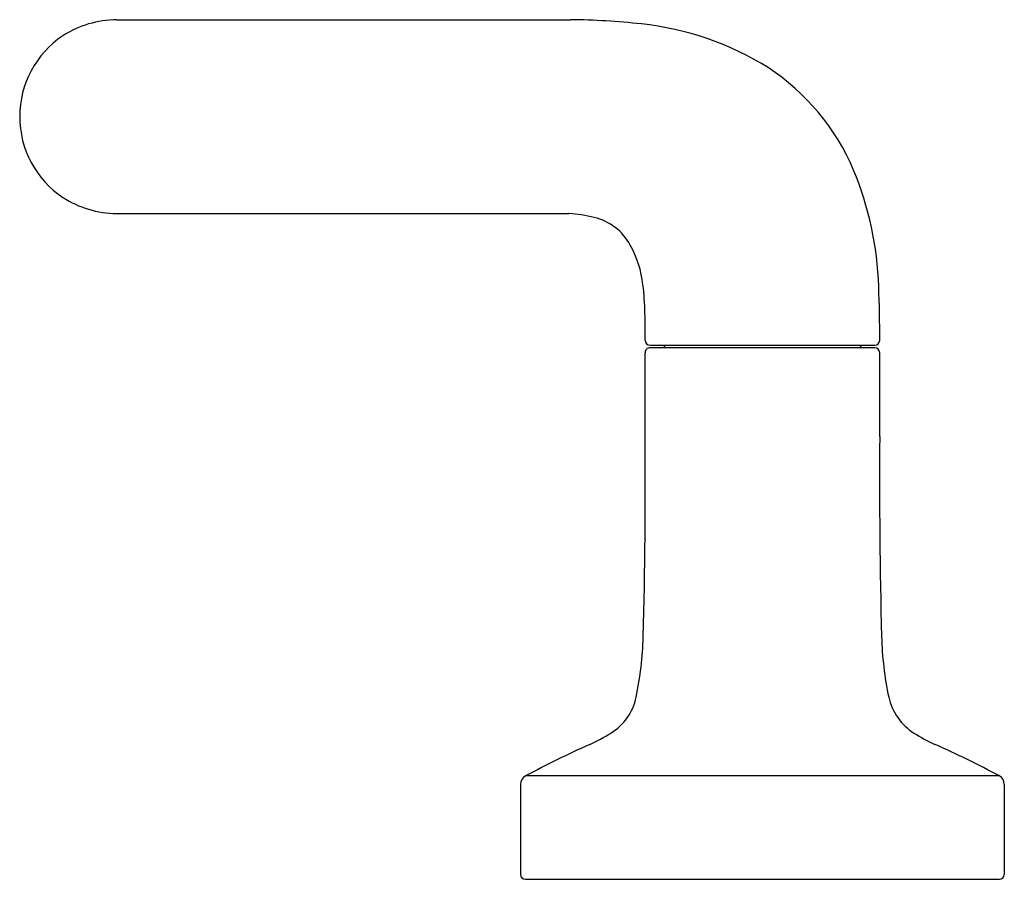
# Model space of a CAD drawing. Units: inches. Extents: x 4024 to 4038, y 136.7 to 141.8.
# Drawn here: x 4024 to 4028, y 136.7 to 140.2 of the extents above; entities that cross this region are included whole.
import ezdxf

# ---------------------------------------------------------------- set-up
doc = ezdxf.new("R2010")
doc.units = ezdxf.units.IN
doc.header["$LTSCALE"] = 0.64311
doc.header["$MEASUREMENT"] = 0
doc.layers.get('0').update_dxf_attribs({"color": 255, "linetype": 'CONTINUOUS'})

msp = doc.modelspace()

# ---------------------------------------------------------------- linework, layer by layer
for p, q in [((4024.4167, 140.1758), (4026.2449, 140.1758)), ((4024.4167, 139.3951), (4026.2383, 139.3951)), ((4026.5654, 138.8643), (4027.4709, 138.8643)), ((4026.5457, 138.4963), (4026.5457, 138.8345)), ((4027.4709, 138.8541), (4026.5654, 138.8541)), ((4027.4906, 138.4963), (4027.4906, 138.8345)), ((4027.9726, 137.1295), (4026.0637, 137.1295)), ((4026.0437, 137.0956), (4026.0437, 136.7329)), ((4027.9926, 137.0956), (4027.9926, 136.7329)), ((4026.0634, 136.7133), (4027.9729, 136.7133))]:
    msp.add_line(p, q)
for centre, radius, start, end in [((4024.4213, 139.7664), 0.4094, 90.6453, 122.6801), ((4026.2093, 137.1569), 3.0191, 83.8898, 89.3237), ((4026.3997, 138.9508), 1.2152, 58.1258, 83.816), ((4024.4177, 139.7855), 0.3915, 123.7334, 236.2666), ((4026.5283, 139.2052), 0.9315, 23.0571, 56.5768), ((4026.1496, 139.0581), 1.3377, 1.8412, 22.502), ((4024.4213, 139.8045), 0.4094, 237.3199, 269.3547), ((4026.202, 138.8287), 0.5675, 75.8468, 86.3355), ((4026.291, 139.1643), 0.2204, 27.938, 76.9526), ((4026.124, 139.064), 0.4152, 6.1327, 29.3694), ((4025.4579, 138.9731), 1.0873, 1.051, 7.1441), ((4022.9077, 138.9085), 4.5829, 359.6936, 2.4085), ((4021.3245, 138.9045), 5.2213, 359.7747, 0.9713), ((4026.5654, 138.884), 0.0197, 180.0037, 270.0001), ((4026.6091, 138.8738), 0.0197, 270, 331.053), ((4027.4272, 138.8738), 0.0197, 208.947, 270), ((4027.4709, 138.884), 0.0197, 270.0006, 359.9954), ((4026.5654, 138.8345), 0.0197, 89.8552, 180.0879), ((4027.4709, 138.8345), 0.0197, 0, 90), ((4001.9532, 138.3211), 24.5931, 358.53165, 0.408), ((4052.0764, 138.3211), 24.5865, 179.59175, 181.46861), ((4025.1555, 137.7302), 1.3833, 348.1753, 358.3733), ((4028.8808, 137.7302), 1.3833, 181.6267, 191.8247), ((4026.2949, 137.4899), 0.2188, 301.0628, 348.6218), ((4027.7509, 137.4967), 0.2296, 192.5566, 237.7588), ((4026.0315, 137.8996), 0.7059, 294.3866, 302.2199), ((4028.0048, 137.8996), 0.7059, 237.7801, 245.6134), ((4027.9209, 133.6727), 3.9241, 114.0294, 118.2468), ((4026.1155, 133.6727), 3.9241, 61.7532, 65.9706), ((4026.0798, 137.0972), 0.0361, 116.5347, 182.546), ((4027.9546, 137.0961), 0.038, 359.2352, 61.682), ((4026.0634, 136.7329), 0.0197, 180, 270), ((4027.9729, 136.7329), 0.0197, 270, 0)]:
    msp.add_arc(centre, radius, start, end)

doc.saveas('drawing.dxf')
